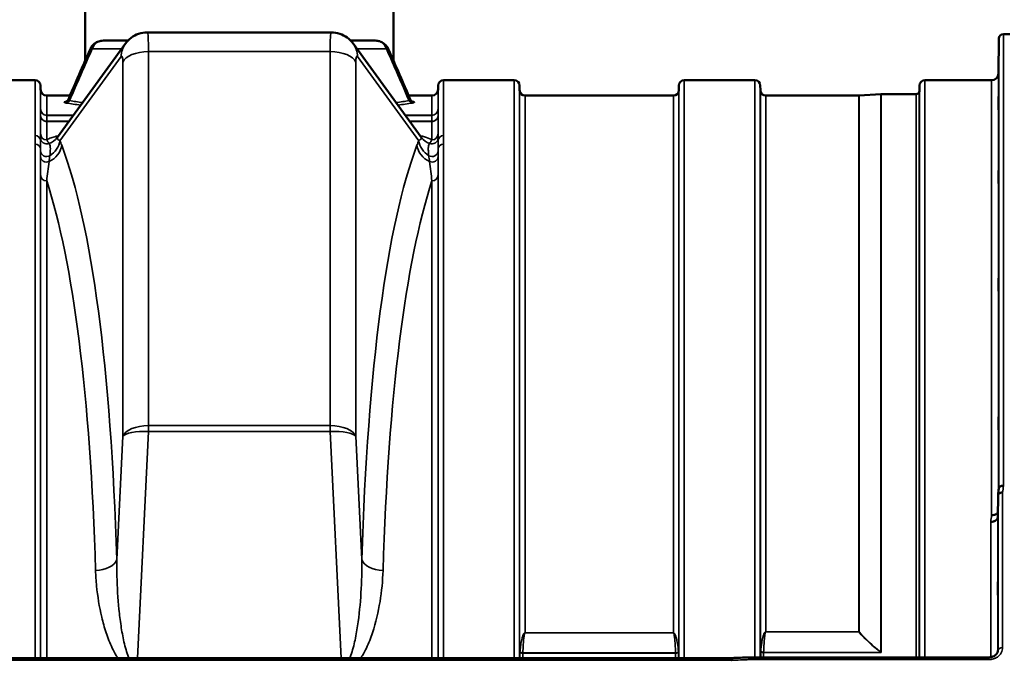
# Model space of a CAD drawing. Units: millimetres. Extents: x 0 to 9900, y 0 to 7000.
# Drawn here: x 4074 to 4713, y 5367 to 5783 of the extents above; entities that cross this region are included whole.
import ezdxf

# ---------------------------------------------------------------- set-up
doc = ezdxf.new("R2010")
doc.units = ezdxf.units.MM
doc.header["$LTSCALE"] = 33.333333
doc.layers.add('Visible (ISO)', color=7, linetype='Continuous', lineweight=50)
doc.layers.add('Visible Narrow (ISO)', color=7, linetype='Continuous', lineweight=35)

# ---------------------------------------------------------------- blocks, each defined once
blk = doc.blocks.new('8')
at = {"layer": 'Visible (ISO)'}
for p, q in [((4116.78, 5756.6), (4116.78, 6140.14)), ((4316.78, 5756.6), (4316.78, 6140.14)), ((4276.5, 5774.94), (4157.05, 5774.94)), ((4716.93, 5773.86), (4712.75, 5773.86)), ((4098.78, 5706.84), (4142.92, 5767.65)), ((4290.63, 5767.65), (4334.77, 5706.84)), ((4709.55, 5748.32), (4709.75, 5770.89)), ((4084.22, 5743.86), (4038.33, 5743.86)), ((4087.74, 5737.83), (4087.72, 5740.39)), ((4345.81, 5737.83), (4345.83, 5740.39)), ((4395.22, 5743.86), (4349.33, 5743.86)), ((4398.75, 5737.33), (4398.72, 5740.39)), ((4502.06, 5737.33), (4502.08, 5740.39)), ((4551.47, 5743.86), (4505.58, 5743.86)), ((4555, 5737.33), (4554.97, 5740.39)), ((4658.31, 5737.33), (4658.33, 5740.39)), ((4705.05, 5743.86), (4661.83, 5743.86)), ((4106.86, 5733.86), (4091.74, 5733.86)), ((4341.81, 5733.86), (4326.69, 5733.86)), ((4498.56, 5733.86), (4402.25, 5733.86)), ((4618.92, 5733.86), (4558.5, 5733.86)), ((4619.05, 5733.87), (4633.22, 5734.86)), ((4656.22, 5734.86), (4633.36, 5734.86)), ((4328.92, 5730.15), (4328.92, 5730.15)), ((4332.12, 5701.18), (4332.12, 5701.18)), ((4709.25, 5474.55), (4709.05, 5460.05)), ((4536.29, 5368.95), (3897.12, 5368.95)), ((4547.74, 5369.38), (4703.25, 5369.38)), ((4703.25, 5369.38), (4703.25, 5369.38)), ((4709.25, 5374.14), (4709.25, 5373.99))]:
    blk.add_line(p, q, dxfattribs=at)
for centre, radius, start, end in [((4712.75, 5770.86), 3, 90, 179.5), ((4705.05, 5748.36), 4.5, 270, 359.5), ((4084.22, 5740.36), 3.5, 0.5, 90), ((4349.33, 5740.36), 3.5, 90, 179.5), ((4395.22, 5740.36), 3.5, 0.5, 90), ((4505.58, 5740.36), 3.5, 90, 179.5), ((4551.47, 5740.36), 3.5, 0.5, 90), ((4661.83, 5740.36), 3.5, 90, 179.5), ((4091.74, 5737.86), 4, 180.5, 270), ((4341.81, 5737.86), 4, 270, 359.5), ((4402.25, 5737.36), 3.5, 180.5, 270), ((4498.56, 5737.36), 3.5, 270, 359.5), ((4558.5, 5737.36), 3.5, 180.5, 270), ((4618.92, 5735.86), 2, 270, 274), ((4633.36, 5732.86), 2, 90, 94), ((4656.22, 5736.86), 2, 270, 340.52878), ((4654.81, 5737.36), 3.5, 340.52878, 359.5)]:
    blk.add_arc(centre, radius, start, end, dxfattribs=at)
for centre, major_axis, ratio, start_param, end_param in [((4156.27, 5749.94), (0.78, 25), 0.053821, 0.001578, 0.00159), ((4277.28, 5749.94), (0.78, -25), 0.053821, 3.139877, 3.139914), ((4216.77, 5769.59), (112.32, 0), 0.000152, 3.805866, 4.013768), ((4216.78, 5769.59), (112.32, 0), 0.000152, 5.411001, 5.618906), ((4125.44, 5761.46), (-5.51, 2.39), 0.269429, 0.002126, 0.002133), ((4308.11, 5761.46), (5.5, 2.4), 0.269427, 6.280804, 6.280812)]:
    blk.add_ellipse(centre, major_axis=major_axis, ratio=ratio, start_param=start_param, end_param=end_param, dxfattribs=at)
for points, knots in [([(4142.91, 5767.64), (4143.94, 5769.05), (4145.21, 5770.36), (4148.07, 5772.52), (4149.7, 5773.4), (4153.22, 5774.61), (4155.15, 5774.94), (4157.05, 5774.94)], [0, 0, 0, 0, 0.540482, 0.540482, 1.085982, 1.085982, 1.659472, 1.659472, 1.659472, 1.659472]), ([(4276.5, 5774.93), (4278.33, 5774.93), (4280.19, 5774.63), (4283.67, 5773.48), (4285.34, 5772.61), (4288.28, 5770.43), (4289.58, 5769.09), (4290.64, 5767.64)], [0, 0, 0, 0, 0.55126, 0.55126, 1.104524, 1.104524, 1.659259, 1.659259, 1.659259, 1.659259]), ([(4119.94, 5763.85), (4120.37, 5764.83), (4120.95, 5765.75), (4122.37, 5767.32), (4123.21, 5767.99), (4125.01, 5768.97), (4125.98, 5769.31), (4127.31, 5769.52), (4127.66, 5769.56), (4128.01, 5769.57)], [0, 0, 0, 0, 0.322894, 0.322894, 0.643539, 0.643539, 0.949771, 0.949771, 1.05761, 1.05761, 1.05761, 1.05761]), ([(4305.46, 5769.57), (4306.31, 5769.55), (4307.17, 5769.39), (4308.88, 5768.82), (4309.74, 5768.37), (4311.29, 5767.22), (4311.99, 5766.5), (4312.98, 5765.12), (4313.33, 5764.5), (4313.61, 5763.85)], [0.028343, 0.028343, 0.028343, 0.028343, 0.290801, 0.290801, 0.581038, 0.581038, 0.880413, 0.880413, 1.095112, 1.095112, 1.095112, 1.095112]), ([(4709.62, 5752.9), (4709.62, 5752.37), (4709.61, 5751.82), (4709.61, 5750.82), (4709.6, 5750.37), (4709.59, 5749.69), (4709.59, 5749.41), (4709.59, 5749.07), (4709.59, 5749.02), (4709.59, 5749.11), (4709.59, 5749.26), (4709.59, 5749.78), (4709.59, 5750.15), (4709.6, 5750.96), (4709.61, 5751.46), (4709.61, 5752.54), (4709.62, 5753.11), (4709.63, 5754.18), (4709.63, 5754.74), (4709.64, 5755.75), (4709.65, 5756.2), (4709.65, 5756.89), (4709.66, 5757.18), (4709.66, 5757.52), (4709.66, 5757.58), (4709.66, 5757.48), (4709.66, 5757.33), (4709.66, 5756.8), (4709.65, 5756.43), (4709.65, 5755.61), (4709.64, 5755.1), (4709.63, 5754.01), (4709.63, 5753.44), (4709.62, 5752.9)], [0, 0, 0, 0, 0.159533, 0.159533, 0.319067, 0.319067, 0.478594, 0.478594, 0.63812, 0.63812, 0.797647, 0.797647, 0.957174, 0.957174, 1.116707, 1.116707, 1.276241, 1.276241, 1.436902, 1.436902, 1.597564, 1.597564, 1.758222, 1.758222, 1.918881, 1.918881, 2.079539, 2.079539, 2.240197, 2.240197, 2.400859, 2.400859, 2.56152, 2.56152, 2.56152, 2.56152]), ([(4709.62, 5727.86), (4709.62, 5727.35), (4709.61, 5726.83), (4709.61, 5725.94), (4709.6, 5725.56), (4709.59, 5725.03), (4709.59, 5724.84), (4709.59, 5724.7), (4709.59, 5724.74), (4709.59, 5725.02), (4709.59, 5725.27), (4709.59, 5725.95), (4709.59, 5726.39), (4709.6, 5727.31), (4709.61, 5727.85), (4709.61, 5728.97), (4709.62, 5729.55), (4709.63, 5730.58), (4709.63, 5731.11), (4709.64, 5732.01), (4709.65, 5732.39), (4709.65, 5732.93), (4709.66, 5733.12), (4709.66, 5733.27), (4709.66, 5733.23), (4709.66, 5732.95), (4709.66, 5732.7), (4709.66, 5732.01), (4709.65, 5731.56), (4709.65, 5730.63), (4709.64, 5730.09), (4709.63, 5728.96), (4709.63, 5728.38), (4709.62, 5727.86)], [0, 0, 0, 0, 0.159533, 0.159533, 0.319067, 0.319067, 0.478594, 0.478594, 0.63812, 0.63812, 0.797647, 0.797647, 0.957174, 0.957174, 1.116707, 1.116707, 1.276241, 1.276241, 1.436902, 1.436902, 1.597564, 1.597564, 1.758222, 1.758222, 1.918881, 1.918881, 2.079539, 2.079539, 2.240197, 2.240197, 2.400859, 2.400859, 2.56152, 2.56152, 2.56152, 2.56152]), ([(4104.44, 5730.04), (4104.44, 5730.04), (4104.44, 5730.04), (4104.46, 5730.05), (4104.49, 5730.06), (4104.59, 5730.1), (4104.64, 5730.13), (4104.79, 5730.22), (4104.92, 5730.31), (4105.17, 5730.52), (4105.28, 5730.63), (4105.53, 5730.93), (4105.66, 5731.13), (4105.78, 5731.37), (4105.79, 5731.4), (4105.8, 5731.43)], [0.7538427, 0.7538427, 0.7538427, 0.7538427, 0.7718082, 0.7718082, 0.8384542, 0.8384542, 0.882667, 0.882667, 0.9534708, 0.9534708, 1.0114082, 1.0114082, 1.0891843, 1.0891843, 1.0992868, 1.0992868, 1.0992868, 1.0992868]), ([(4327.75, 5731.43), (4327.88, 5731.14), (4328.06, 5730.87), (4328.35, 5730.56), (4328.44, 5730.47), (4328.6, 5730.34), (4328.67, 5730.28), (4328.84, 5730.17), (4328.92, 5730.13), (4329.05, 5730.07), (4329.09, 5730.05), (4329.11, 5730.04), (4329.12, 5730.04), (4329.12, 5730.04)], [0, 0, 0, 0, 0.1049384, 0.1049384, 0.1517362, 0.1517362, 0.1896048, 0.1896048, 0.2523092, 0.2523092, 0.3144601, 0.3144601, 0.3449892, 0.3449892, 0.3449892, 0.3449892]), ([(4098.27, 5706.28), (4098.27, 5706.28), (4098.27, 5706.28), (4098.29, 5706.29), (4098.46, 5706.44), (4098.65, 5706.68)], [2.266065, 2.266065, 2.266065, 2.266065, 2.2919571, 2.2919571, 2.9458683, 2.9458683, 2.9458683, 2.9458683]), ([(4709.62, 5679.3), (4709.62, 5678.82), (4709.61, 5678.36), (4709.61, 5677.6), (4709.6, 5677.3), (4709.59, 5676.94), (4709.59, 5676.85), (4709.59, 5676.9), (4709.59, 5677.04), (4709.59, 5677.49), (4709.59, 5677.83), (4709.59, 5678.66), (4709.59, 5679.16), (4709.6, 5680.16), (4709.61, 5680.73), (4709.61, 5681.85), (4709.62, 5682.41), (4709.63, 5683.38), (4709.63, 5683.86), (4709.64, 5684.63), (4709.65, 5684.93), (4709.65, 5685.3), (4709.66, 5685.39), (4709.66, 5685.34), (4709.66, 5685.2), (4709.66, 5684.75), (4709.66, 5684.41), (4709.66, 5683.57), (4709.65, 5683.07), (4709.65, 5682.06), (4709.64, 5681.49), (4709.63, 5680.35), (4709.63, 5679.79), (4709.62, 5679.3)], [0, 0, 0, 0, 0.159533, 0.159533, 0.319067, 0.319067, 0.478594, 0.478594, 0.63812, 0.63812, 0.797647, 0.797647, 0.957174, 0.957174, 1.116707, 1.116707, 1.276241, 1.276241, 1.436902, 1.436902, 1.597564, 1.597564, 1.758222, 1.758222, 1.918881, 1.918881, 2.079539, 2.079539, 2.240197, 2.240197, 2.400859, 2.400859, 2.56152, 2.56152, 2.56152, 2.56152]), ([(4709.62, 5608.7), (4709.62, 5608.27), (4709.61, 5607.87), (4709.61, 5607.26), (4709.6, 5607.06), (4709.59, 5606.88), (4709.59, 5606.89), (4709.59, 5607.14), (4709.59, 5607.37), (4709.59, 5607.98), (4709.59, 5608.4), (4709.59, 5609.35), (4709.59, 5609.89), (4709.6, 5610.93), (4709.61, 5611.51), (4709.61, 5612.62), (4709.62, 5613.14), (4709.63, 5614.02), (4709.63, 5614.43), (4709.64, 5615.04), (4709.65, 5615.25), (4709.65, 5615.44), (4709.66, 5615.43), (4709.66, 5615.19), (4709.66, 5614.95), (4709.66, 5614.33), (4709.66, 5613.92), (4709.66, 5612.96), (4709.65, 5612.41), (4709.65, 5611.36), (4709.64, 5610.78), (4709.63, 5609.67), (4709.63, 5609.14), (4709.62, 5608.7)], [0, 0, 0, 0, 0.159533, 0.159533, 0.319067, 0.319067, 0.478594, 0.478594, 0.63812, 0.63812, 0.797647, 0.797647, 0.957174, 0.957174, 1.116707, 1.116707, 1.276241, 1.276241, 1.436902, 1.436902, 1.597564, 1.597564, 1.758222, 1.758222, 1.918881, 1.918881, 2.079539, 2.079539, 2.240197, 2.240197, 2.400859, 2.400859, 2.56152, 2.56152, 2.56152, 2.56152]), ([(4709.62, 5518.21), (4709.62, 5517.83), (4709.61, 5517.51), (4709.61, 5517.08), (4709.6, 5516.98), (4709.59, 5516.98), (4709.59, 5517.09), (4709.59, 5517.52), (4709.59, 5517.85), (4709.59, 5518.6), (4709.59, 5519.07), (4709.59, 5520.12), (4709.59, 5520.68), (4709.6, 5521.75), (4709.61, 5522.32), (4709.61, 5523.36), (4709.62, 5523.84), (4709.63, 5524.6), (4709.63, 5524.93), (4709.64, 5525.37), (4709.65, 5525.48), (4709.65, 5525.48), (4709.66, 5525.37), (4709.66, 5524.94), (4709.66, 5524.61), (4709.66, 5523.85), (4709.66, 5523.37), (4709.66, 5522.32), (4709.65, 5521.75), (4709.65, 5520.68), (4709.64, 5520.11), (4709.63, 5519.06), (4709.63, 5518.58), (4709.62, 5518.21)], [0, 0, 0, 0, 0.159533, 0.159533, 0.319067, 0.319067, 0.478594, 0.478594, 0.63812, 0.63812, 0.797647, 0.797647, 0.957174, 0.957174, 1.116707, 1.116707, 1.276241, 1.276241, 1.436902, 1.436902, 1.597564, 1.597564, 1.758222, 1.758222, 1.918881, 1.918881, 2.079539, 2.079539, 2.240197, 2.240197, 2.400859, 2.400859, 2.56152, 2.56152, 2.56152, 2.56152]), ([(4709.76, 5479.05), (4709.77, 5479.14), (4709.79, 5479.22), (4709.86, 5479.41), (4709.92, 5479.52), (4710.2, 5479.9), (4710.46, 5480.12), (4710.95, 5480.47), (4711.26, 5480.55), (4711.7, 5480.64), (4711.9, 5480.66), (4712.31, 5480.7), (4712.52, 5480.72), (4712.74, 5480.75), (4712.74, 5480.75), (4712.75, 5480.75)], [-0.2919623, -0.2919623, -0.2919623, -0.2919623, -0.2780329, -0.2780329, -0.2582311, -0.2582311, -0.2100241, -0.2100241, -0.1268947, -0.1268947, -0.0638684, -0.0638684, 0, 0, 0.0021992, 0.0021992, 0.0021992, 0.0021992]), ([(4712.25, 5476.34), (4712.25, 5476.34), (4712.24, 5476.34), (4711.88, 5476.36), (4711.52, 5476.32), (4710.89, 5476.19), (4710.63, 5476.11), (4710.35, 5475.97), (4710.31, 5475.95), (4710.22, 5475.91), (4710.18, 5475.88), (4709.86, 5475.69), (4709.64, 5475.49), (4709.49, 5475.26), (4709.34, 5475.04), (4709.25, 5474.8), (4709.25, 5474.55)], [-0.4703495, -0.4703495, -0.4703495, -0.4703495, -0.4692719, -0.4692719, -0.3606985, -0.3606985, -0.2687105, -0.2687105, -0.2530485, -0.2530485, -0.234239, -0.234239, -0.1170891, -0.1170891, -0.1170891, -0.000197, -0.000197, -0.000197, -0.000197]), ([(4704.56, 5457.36), (4704.58, 5457.36), (4704.6, 5457.36), (4705.21, 5457.39), (4705.77, 5457.43), (4706.56, 5457.6), (4706.81, 5457.68), (4707.29, 5457.87), (4707.52, 5457.98), (4708.18, 5458.36), (4708.49, 5458.69), (4708.96, 5459.38), (4709.05, 5459.72), (4709.05, 5460.05)], [-0.4922051, -0.4922051, -0.4922051, -0.4922051, -0.4882152, -0.4882152, -0.3860132, -0.3860132, -0.3317093, -0.3317093, -0.2768833, -0.2768833, -0.1549128, -0.1549128, -0.0001437, -0.0001437, -0.0001437, -0.0001437]), ([(4705.05, 5461.72), (4705.65, 5461.7), (4706.23, 5461.76), (4706.78, 5461.88), (4706.85, 5461.9), (4706.93, 5461.92), (4707, 5461.94), (4707.45, 5462.06), (4707.87, 5462.24), (4708.23, 5462.46), (4708.35, 5462.53), (4708.46, 5462.6), (4708.56, 5462.68), (4708.77, 5462.84), (4708.95, 5463.02), (4709.1, 5463.21)], [-0.0009694, -0.0009694, -0.0009694, -0.0009694, 0.1772518, 0.1772518, 0.1772518, 0.2006396, 0.2006396, 0.2006396, 0.3531583, 0.3531583, 0.3531583, 0.4022279, 0.4022279, 0.4022279, 0.5032744, 0.5032744, 0.5032744, 0.5032744]), ([(4709.15, 5418.3), (4709.15, 5418.3), (4709.15, 5418.28), (4709.15, 5418.15), (4709.16, 5417.95), (4709.16, 5417.34), (4709.16, 5416.93), (4709.16, 5416.05), (4709.16, 5415.52), (4709.16, 5414.41), (4709.15, 5413.83), (4709.15, 5412.78), (4709.14, 5412.24), (4709.13, 5411.28), (4709.13, 5410.87), (4709.12, 5410.56), (4709.12, 5410.26), (4709.11, 5410.02), (4709.11, 5409.78), (4709.1, 5409.78), (4709.09, 5409.97), (4709.09, 5410.17), (4709.09, 5410.78), (4709.09, 5411.18), (4709.09, 5412.05), (4709.09, 5412.58), (4709.09, 5413.68), (4709.09, 5414.26), (4709.1, 5415.31), (4709.11, 5415.85), (4709.11, 5416.8), (4709.12, 5417.22), (4709.13, 5417.83), (4709.13, 5418.08), (4709.14, 5418.28), (4709.14, 5418.32), (4709.15, 5418.3)], [-1.020666, -1.020666, -1.020666, -1.020666, -0.963956, -0.963956, -0.803298, -0.803298, -0.64264, -0.64264, -0.481982, -0.481982, -0.321324, -0.321324, -0.160662, -0.160662, 0, 0, 0, 0.159533, 0.159533, 0.319067, 0.319067, 0.478594, 0.478594, 0.63812, 0.63812, 0.797647, 0.797647, 0.957174, 0.957174, 1.116707, 1.116707, 1.276241, 1.276241, 1.436902, 1.436902, 1.540855, 1.540855, 1.540855, 1.540855]), ([(4536.34, 5367.46), (4536.35, 5367.47), (4536.35, 5367.48), (4536.45, 5367.59), (4536.52, 5367.7), (4536.62, 5367.92), (4536.65, 5368.02), (4536.68, 5368.27), (4536.64, 5368.41), (4536.51, 5368.67), (4536.41, 5368.77), (4536.26, 5368.94), (4536.28, 5368.95), (4536.29, 5368.95)], [-0.3429145, -0.3429145, -0.3429145, -0.3429145, -0.3414982, -0.3414982, -0.3164436, -0.3164436, -0.2936256, -0.2936256, -0.2572161, -0.2572161, -0.2097743, -0.2097743, -0.1487128, -0.1487128, -0.1487128, -0.1487128]), ([(4547.74, 5369.38), (4547.74, 5369.38), (4547.74, 5369.37), (4547.74, 5369.33), (4547.75, 5369.31), (4547.75, 5369.17), (4547.76, 5369), (4547.78, 5368.53), (4547.79, 5368.24), (4547.79, 5367.9), (4547.79, 5367.9), (4547.79, 5367.9)], [-0.3120012, -0.3120012, -0.3120012, -0.3120012, -0.2665483, -0.2665483, -0.2329544, -0.2329544, -0.1157411, -0.1157411, 0, 0, 0.0010803, 0.0010803, 0.0010803, 0.0010803]), ([(4703.25, 5369.38), (4703.86, 5369.38), (4704.47, 5369.46), (4705.62, 5369.75), (4706.18, 5369.97), (4707.16, 5370.52), (4707.6, 5370.85), (4708.33, 5371.59), (4708.63, 5372), (4709.06, 5372.87), (4709.19, 5373.33), (4709.24, 5373.89), (4709.25, 5373.97), (4709.25, 5374.06)], [0, 0, 0, 0, 0.1809091, 0.1809091, 0.3643144, 0.3643144, 0.5481681, 0.5481681, 0.7384118, 0.7384118, 0.9427045, 0.9427045, 0.9818009, 0.9818009, 0.9818009, 0.9818009])]:
    blk.add_open_spline(points, degree=3, knots=knots, dxfattribs=at)
for points in [[(4105.81, 5731.43), (4110.52, 5742.24), (4115.23, 5753.04), (4119.94, 5763.85)], [(4313.61, 5763.85), (4318.33, 5753.04), (4323.04, 5742.24), (4327.75, 5731.43)], [(4106.85, 5733.86), (4110.16, 5741.45), (4113.47, 5749.03), (4116.78, 5756.62)], [(4316.78, 5756.62), (4320.09, 5749.03), (4323.39, 5741.45), (4326.7, 5733.86)], [(4105.8, 5731.43), (4105.8, 5731.43), (4105.8, 5731.43), (4105.8, 5731.43)], [(4327.75, 5731.43), (4327.75, 5731.43), (4327.75, 5731.43), (4327.75, 5731.43)], [(4098.65, 5706.67), (4098.69, 5706.72), (4098.73, 5706.78), (4098.77, 5706.83)], [(4334.78, 5706.83), (4334.82, 5706.78), (4334.86, 5706.73), (4334.9, 5706.67)], [(4334.9, 5706.68), (4335.1, 5706.43), (4335.28, 5706.28), (4335.28, 5706.28)], [(4709.26, 5474.7), (4709.43, 5476.15), (4709.59, 5477.61), (4709.76, 5479.05)], [(4536.29, 5368.95), (4540.11, 5369.09), (4543.92, 5369.24), (4547.74, 5369.38)], [(4709.25, 5374.14), (4709.25, 5374.11), (4709.25, 5374.09), (4709.25, 5374.06)]]:
    blk.add_open_spline(points, degree=3, dxfattribs=at)
at = {"layer": 'Visible Narrow (ISO)'}
for p, q in [((4712.75, 5773.86), (4712.75, 5480.75)), ((4275.79, 5768.22), (4275.79, 5768.22)), ((4709.75, 5478.99), (4709.75, 5770.89)), ((4100.32, 5704.64), (4139.99, 5759.29)), ((4157.83, 5519.73), (4157.83, 5762.43)), ((4157.83, 5762.43), (4275.72, 5762.43)), ((4275.72, 5762.43), (4275.72, 5519.73)), ((4293.56, 5759.29), (4333.23, 5704.64)), ((4141.14, 5755.56), (4141.14, 5512.85)), ((4292.41, 5512.85), (4292.41, 5755.56)), ((4709.55, 5748.32), (4709.55, 5477.26)), ((4084.22, 5707.96), (4084.22, 5743.86)), ((4345.83, 5704.65), (4345.83, 5740.39)), ((4349.33, 5743.86), (4349.33, 5707.96)), ((4395.22, 5368.95), (4395.22, 5743.86)), ((4398.72, 5740.39), (4398.72, 5368.95)), ((4502.08, 5368.95), (4502.08, 5740.39)), ((4505.58, 5743.86), (4505.58, 5368.95)), ((4551.47, 5369.38), (4551.47, 5743.86)), ((4554.97, 5740.39), (4554.97, 5369.38)), ((4658.33, 5369.38), (4658.33, 5740.39)), ((4661.83, 5743.86), (4661.83, 5369.38)), ((4705.05, 5461.72), (4705.05, 5743.86)), ((4087.74, 5725.02), (4087.74, 5737.83)), ((4091.74, 5733.86), (4091.74, 5721.12)), ((4341.81, 5721.12), (4341.81, 5733.86)), ((4345.81, 5737.83), (4345.81, 5725.02)), ((4398.75, 5368.95), (4398.75, 5737.33)), ((4402.25, 5733.86), (4402.25, 5385.32)), ((4498.56, 5385.32), (4498.56, 5733.86)), ((4502.06, 5737.33), (4502.06, 5368.95)), ((4555, 5369.38), (4555, 5737.33)), ((4558.5, 5733.86), (4558.5, 5385.91)), ((4618.92, 5385.91), (4618.92, 5733.86)), ((4619.05, 5733.87), (4619.05, 5385.92)), ((4633.22, 5372.75), (4633.22, 5734.86)), ((4633.36, 5734.86), (4633.36, 5372.51)), ((4656.22, 5369.38), (4656.22, 5734.86)), ((4658.11, 5736.19), (4658.11, 5369.38)), ((4658.31, 5737.33), (4658.31, 5369.38)), ((4106.43, 5730.37), (4106.42, 5730.37)), ((4327.13, 5730.37), (4327.13, 5730.37)), ((4087.73, 5709.02), (4087.73, 5721.07)), ((4109.14, 5721.12), (4091.74, 5721.12)), ((4091.74, 5721.08), (4109.11, 5721.08)), ((4341.81, 5721.12), (4324.41, 5721.12)), ((4324.44, 5721.08), (4341.81, 5721.08)), ((4345.82, 5721.07), (4345.82, 5709.02)), ((4091.73, 5717.12), (4091.73, 5717.22)), ((4106.31, 5717.22), (4091.73, 5717.22)), ((4091.73, 5717.12), (4106.24, 5717.12)), ((4091.73, 5717.12), (4091.73, 5705.21)), ((4341.82, 5717.22), (4327.24, 5717.22)), ((4327.32, 5717.12), (4341.82, 5717.12)), ((4341.82, 5705.21), (4341.82, 5717.12)), ((4349.33, 5707.96), (4349.33, 5702.39)), ((4084.22, 5368.95), (4084.22, 5702.39)), ((4349.33, 5702.39), (4349.33, 5368.95)), ((4087.72, 5699.1), (4087.72, 5368.95)), ((4345.83, 5368.95), (4345.83, 5699.1)), ((4087.73, 5368.95), (4087.73, 5682.24)), ((4345.82, 5682.24), (4345.82, 5368.95)), ((4087.84, 5681.42), (4087.84, 5681.41)), ((4090.34, 5678.8), (4090.34, 5678.8)), ((4091.73, 5678.56), (4091.73, 5368.95)), ((4341.82, 5368.95), (4341.82, 5678.56)), ((4343.21, 5678.8), (4343.21, 5678.8)), ((4345.71, 5681.41), (4345.71, 5681.42)), ((4150.64, 5368.95), (4157.83, 5515.91)), ((4275.72, 5519.73), (4157.83, 5519.73)), ((4157.83, 5519.73), (4157.83, 5515.91)), ((4157.83, 5515.91), (4275.72, 5515.91)), ((4275.72, 5515.91), (4275.72, 5519.73)), ((4275.72, 5515.91), (4282.91, 5368.95)), ((4141.14, 5512.85), (4137.23, 5432.82)), ((4296.33, 5432.82), (4292.41, 5512.85)), ((4709.25, 5374.14), (4709.25, 5474.55)), ((4712.25, 5476.34), (4712.25, 5375.67)), ((4709.05, 5460.05), (4709.05, 5372.94)), ((4704.55, 5369.5), (4704.55, 5457.36)), ((4498.56, 5385.32), (4402.25, 5385.32)), ((4402.25, 5385.24), (4402.25, 5385.32)), ((4402.25, 5385.24), (4498.56, 5385.24)), ((4498.56, 5385.24), (4498.56, 5385.32)), ((4618.92, 5385.91), (4558.5, 5385.91)), ((4558.5, 5385.83), (4558.5, 5385.91)), ((4558.5, 5385.83), (4618.92, 5385.83)), ((4618.92, 5385.91), (4618.92, 5385.83)), ((4398.95, 5368.95), (4398.95, 5372.8)), ((4400.83, 5372.09), (4400.83, 5368.95)), ((4400.83, 5372.09), (4499.97, 5372.09)), ((4499.97, 5372.21), (4400.84, 5372.21)), ((4499.97, 5368.95), (4499.97, 5372.09)), ((4501.86, 5372.8), (4501.86, 5368.95)), ((4555.2, 5369.38), (4555.2, 5373.23)), ((4557.08, 5372.51), (4633.36, 5372.51)), ((4557.08, 5372.51), (4557.08, 5369.38)), ((4633.07, 5372.63), (4557.09, 5372.63)), ((4633.07, 5372.63), (4633.08, 5372.63)), ((4633.22, 5372.75), (4633.21, 5372.75)), ((4703.25, 5369.38), (4703.25, 5367.9)), ((3897.21, 5367.46), (4536.34, 5367.46)), ((4547.79, 5367.9), (4703.25, 5367.9))]:
    blk.add_line(p, q, dxfattribs=at)
for centre, major_axis, ratio, start_param, end_param in [((4156.27, 5749.94), (0.78, 25), 0.053821, 5.237514, 6.284764), ((4277.28, 5749.94), (0.78, -25), 0.053821, 3.139914, 4.187264), ((4156.68, 5757.66), (-13.76, 9.99), 0.949376, 0.000732, 0.553971), ((4276.88, 5757.66), (13.76, 9.99), 0.949376, 5.729215, 6.282454), ((4125.44, 5761.45), (-5.5, 2.4), 0.269425, 5.683786, 6.285715), ((4216.78, 5764.28), (-121.16, 0), 0.000152, 0.662675, 0.889415), ((4139.59, 5751.56), (-0.8, -8), 0.166733, 2.11091, 3.419907), ((4216.78, 5764.28), (-121.16, 0), 0.000151, 0.895768, 0.895783), ((4157.83, 5753.94), (-17, 0), 0.499868, 4.712389, 6.091199), ((4275.72, 5753.94), (17, 0), 0.499868, 0.191986, 1.570796), ((4293.97, 5751.56), (-0.8, 8), 0.166733, 6.004871, 7.313868), ((4216.78, 5764.28), (-121.16, 0), 0.000121, 2.245815, 2.24583), ((4216.78, 5764.28), (-121.16, 0), 0.000152, 2.252182, 2.478923), ((4308.12, 5761.45), (5.5, 2.4), 0.269425, 6.280655, 6.882585), ((4104.48, 5732.07), (-0.47, -2.96), 0.817812, 0.193178, 1.210078), ((4329.07, 5732.07), (0.47, -2.96), 0.817812, 5.073107, 6.090008), ((4091.74, 5725.05), (-4, 0), 0.98366, 0.008727, 1.570796), ((4087.72, 5727.96), (-0.03, 3.04), 0.002177, 3.361708, 3.395354), ((4091.74, 5725.03), (-4, 0.01), 0.987664, 0.010044, 1.572116), ((4091.69, 5730.95), (0.05, -10), 0.00095, 0.157229, 0.18102), ((4341.81, 5725.05), (4, 0), 0.98366, 4.712389, 6.274459), ((4341.81, 5725.03), (4, 0.01), 0.987664, 4.711069, 6.273142), ((4341.86, 5730.95), (-0.05, -10), 0.00095, 6.102165, 6.125956), ((4345.84, 5727.96), (0.03, 3.04), 0.002177, 2.887837, 2.921482), ((4341.82, 5707.34), (0, 10), 0.000236, 6.069608, 6.125953), ((4084.22, 5704.62), (3.5, 0), 0.954554, 0.008768, 1.570796), ((4091.73, 5709.06), (-4, 0), 0.962032, 0.008727, 1.570749), ((4341.82, 5709.06), (4, 0), 0.962032, 4.712389, 6.274459), ((4349.33, 5704.62), (-3.5, 0), 0.954554, 4.712389, 6.274459), ((4084.22, 5699.07), (3.5, 0), 0.947507, 0.008727, 1.570796), ((4091.73, 5706.46), (-4, 0.02), 0.981805, 0.013229, 1.98225), ((4087.77, 5715.48), (10.88, -8.81), 0.933229, 5.77748, 6.28321), ((4087.77, 5702.96), (-13.1, -4.93), 0.934858, 1.642689, 2.657402), ((4086.58, 5705.97), (-12.94, -5.34), 0.941771, 1.744853, 2.627813), ((4093.57, 5575.69), (6.75, -144.98), 0.188813, 2.614346, 2.657997), ((3983.9, 4952.53), (79.47, 794.89), 0.166733, 5.37774, 5.958374), ((4449.65, 4952.53), (79.47, -794.89), 0.166733, 3.466404, 4.047038), ((4348.95, 5420.17), (-1.5, 301.13), 0.145081, 0.333454, 0.362751), ((4345.79, 5702.96), (-13.1, 4.93), 0.934858, 0.484191, 1.498903), ((4346.97, 5705.97), (12.94, -5.34), 0.941771, 3.655373, 4.538332), ((4345.79, 5715.48), (-10.88, -8.81), 0.933229, 6.283112, 6.78889), ((4341.83, 5706.46), (4, 0.02), 0.981805, 4.300935, 6.269957), ((4349.33, 5699.07), (-3.5, 0), 0.947507, 4.712389, 6.274448), ((4091.72, 5698.06), (-4, -0.01), 0.922588, 0.00731, 2.109229), ((4341.83, 5698.06), (4, -0.01), 0.922588, 4.173866, 6.275876), ((4091.73, 5694.48), (-4, 0), 0.922748, 0.007569, 1.97564), ((4341.83, 5694.48), (4, 0), 0.922748, 4.307543, 6.275616), ((4091.73, 5682.28), (-4, 0), 0.927918, 0.008727, 1.570796), ((4341.82, 5682.28), (4, 0), 0.927918, 4.712389, 6.274459), ((3970.16, 4953.86), (-79.55, -780.88), 0.169662, 2.236762, 2.776866), ((4463.39, 4953.86), (-79.55, 780.88), 0.169662, 0.364727, 0.90483), ((4157.83, 5511.23), (-17, 0), 0.499868, 4.712389, 6.091199), ((4157.83, 5511.23), (-16.98, 0.83), 0.275187, 4.72585, 6.110431), ((4275.72, 5511.23), (17, 0), 0.499868, 0.191986, 1.570796), ((4275.72, 5511.23), (16.98, 0.83), 0.275187, 0.172755, 1.557336), ((4705.63, 4953.86), (-59.49, -819.99), 0.049101, 4.018132, 4.025125), ((4698.1, 4953.86), (57.85, 789.99), 0.049557, 0.876199, 0.883389), ((4123.48, 5434.15), (13.99, 0.43), 0.603961, 4.693989, 6.074321), ((4310.07, 5434.15), (-13.99, 0.43), 0.603961, 0.208864, 1.589196), ((4618.92, 5387.02), (-1.5, -1.33), 0.484371, 1.165388, 1.251138), ((4618.92, 5387.02), (-2, 0), 0.553916, 1.570796, 1.640609), ((4712.25, 5374.13), (-3, 0), 0.5144, 4.712389, 6.274459), ((4400.42, 5370.63), (-1.14, 3.1), 0.302179, 0.581418, 0.689793), ((4400.83, 5373.16), (-2, 0), 0.535504, 0.339837, 1.570796), ((4400.84, 5373.4), (-2, 0.06), 0.594502, 0.365259, 1.589883), ((4401.78, 5371.38), (-0.59, 1.52), 0.493238, 0.819261, 0.907614), ((4499.97, 5373.4), (2, 0.06), 0.594502, 4.693302, 5.917926), ((4499.97, 5373.16), (2, 0), 0.535504, 4.712389, 5.943348), ((4499.02, 5371.38), (-0.59, -1.52), 0.493238, 2.233978, 2.322331), ((4500.38, 5370.63), (1.14, 3.1), 0.302179, 5.593392, 5.701768), ((4557.09, 5373.82), (-2, 0.06), 0.594506, 0.364969, 1.589705), ((4556.67, 5371.05), (-1.14, 3.1), 0.301758, 0.581809, 0.689214), ((4557.08, 5373.58), (-2, 0), 0.536046, 0.339837, 1.570796), ((4558.03, 5371.8), (-0.59, 1.52), 0.492909, 0.819439, 0.906992), ((4633.07, 5373.82), (-1.24, -1.57), 0.418124, 1.086547, 1.185926), ((4633.08, 5373.82), (-1.26, -1.56), 0.420907, 1.090885, 1.18945), ((4633.35, 5367.18), (8.55, -5.08), 0.479409, 1.848049, 1.879447), ((4633.36, 5367.22), (-3.84, 9.1), 0.239727, 5.228895, 5.260469), ((4275.12, 4953.86), (18712.37, 714.08), 0.021541, 1.555402, 1.556014)]:
    blk.add_ellipse(centre, major_axis=major_axis, ratio=ratio, start_param=start_param, end_param=end_param, dxfattribs=at)
for points, knots in [([(4121.26, 5764.27), (4121.73, 5765.37), (4123, 5767.35), (4125.55, 5769.18), (4127.44, 5769.57), (4128.34, 5769.57)], [-1.0419064, -1.0419064, -1.0419064, -1.0419064, -0.8930626, -0.7442188, -0.6108138, -0.6108138, -0.6108138, -0.6108138]), ([(4305.22, 5769.58), (4306.11, 5769.58), (4308, 5769.18), (4310.55, 5767.35), (4311.82, 5765.37), (4312.29, 5764.27)], [-0.4307422, -0.4307422, -0.4307422, -0.4307422, -0.2976872, -0.1488436, 0, 0, 0, 0]), ([(4104.7, 5730.16), (4104.37, 5730.11), (4103.39, 5729.93), (4102.82, 5729.63), (4103.37, 5729.31), (4104.05, 5729.15), (4104.48, 5729.09)], [-1.096826, -1.096826, -1.096826, -1.096826, -0.909913, -0.454957, -0.227478, 0, 0, 0, 0]), ([(4106.58, 5730.66), (4106.3, 5730.72), (4105.88, 5730.9), (4105.73, 5731.18), (4105.78, 5731.37), (4105.8, 5731.43)], [0, 0, 0, 0, 0.2274783, 0.4549565, 0.5490414, 0.5490414, 0.5490414, 0.5490414]), ([(4327.75, 5731.43), (4327.83, 5731.23), (4327.79, 5731.05), (4327.59, 5730.91), (4327.46, 5730.81), (4327.25, 5730.72), (4326.97, 5730.66)], [1.0396212, 1.0396212, 1.0396212, 1.0396212, 1.3638137, 1.3638137, 1.3638137, 1.591116, 1.591116, 1.591116, 1.591116]), ([(4329.07, 5729.09), (4329.5, 5729.15), (4330.52, 5729.38), (4330.68, 5729.78), (4329.59, 5730.05), (4328.86, 5730.16)], [-1.591116, -1.591116, -1.591116, -1.591116, -1.363814, -0.909209, -0.494557, -0.494557, -0.494557, -0.494557]), ([(4091.73, 5717.22), (4090.91, 5717.22), (4089.66, 5717.61), (4088.17, 5719.05), (4087.74, 5720.25), (4087.73, 5721.06), (4087.73, 5721.07), (4087.73, 5721.07)], [-2.16695, -2.16695, -2.16695, -2.16695, -1.30017, -0.86678, 0, 0, 0.006633, 0.006633, 0.006633, 0.006633]), ([(4087.73, 5721.07), (4087.73, 5721.07), (4087.73, 5721.06), (4087.73, 5721.06), (4087.74, 5720.23), (4088.02, 5719.4), (4088.52, 5718.74), (4088.76, 5718.4), (4089.06, 5718.11), (4089.4, 5717.87), (4090.07, 5717.38), (4090.91, 5717.12), (4091.73, 5717.12)], [-0.006633, -0.006633, -0.006633, -0.006633, 0, 0, 0, 0.86678, 0.86678, 0.86678, 1.30017, 1.30017, 1.30017, 2.16695, 2.16695, 2.16695, 2.16695]), ([(4341.82, 5717.12), (4342.65, 5717.12), (4343.89, 5717.52), (4345.39, 5718.99), (4345.81, 5720.23), (4345.82, 5721.06), (4345.82, 5721.07), (4345.82, 5721.07)], [0, 0, 0, 0, 0.86678, 1.30017, 2.16695, 2.16695, 2.173583, 2.173583, 2.173583, 2.173583]), ([(4345.82, 5721.07), (4345.82, 5721.07), (4345.82, 5721.06), (4345.82, 5721.06), (4345.81, 5720.25), (4345.52, 5719.45), (4345.03, 5718.8), (4344.82, 5718.52), (4344.58, 5718.27), (4344.3, 5718.06), (4344.25, 5718.02), (4344.2, 5717.98), (4344.15, 5717.95), (4343.48, 5717.48), (4342.65, 5717.22), (4341.82, 5717.22)], [-2.173583, -2.173583, -2.173583, -2.173583, -2.16695, -2.16695, -2.16695, -1.30017, -1.30017, -1.30017, -0.931945, -0.931945, -0.931945, -0.86678, -0.86678, -0.86678, 0, 0, 0, 0]), ([(4084.22, 5707.96), (4084.22, 5706.94), (4084.23, 5705.11), (4084.22, 5703.21), (4084.22, 5702.39)], [0, 0, 0, 0, 1.025375, 1.794406, 1.794406, 1.794406, 1.794406]), ([(4087.73, 5709.02), (4087.73, 5708.39), (4087.73, 5707.52), (4087.73, 5706.76), (4087.73, 5706.43)], [-1.223644, -1.223644, -1.223644, -1.223644, -0.524419, 0, 0, 0, 0]), ([(4099.49, 5707.82), (4098.91, 5707.71), (4097.72, 5707.45), (4095.5, 5706.84), (4093.45, 5706.08), (4092.18, 5705.45), (4091.73, 5705.21)], [1.040819, 1.040819, 1.040819, 1.040819, 1.255739, 1.506886, 2.009182, 2.308267, 2.308267, 2.308267, 2.308267]), ([(4341.82, 5705.21), (4341.37, 5705.45), (4339.7, 5706.27), (4337.11, 5707.17), (4334.64, 5707.71), (4334.06, 5707.82)], [4.326978, 4.326978, 4.326978, 4.326978, 4.626651, 5.380095, 5.594452, 5.594452, 5.594452, 5.594452]), ([(4345.83, 5706.43), (4345.83, 5706.87), (4345.82, 5707.62), (4345.82, 5708.54), (4345.82, 5709.02)], [-1.223587, -1.223587, -1.223587, -1.223587, -0.524395, 0, 0, 0, 0]), ([(4087.73, 5706.43), (4087.72, 5705.9), (4087.72, 5705.32), (4087.72, 5704.65), (4087.72, 5704.65)], [-2.9189863, -2.9189863, -2.9189863, -2.9189863, -2.0849902, -2.0792514, -2.0792514, -2.0792514, -2.0792514]), ([(4087.72, 5699.1), (4087.72, 5699.98), (4087.72, 5701.97), (4087.72, 5703.72), (4087.72, 5704.65)], [-1.794405, -1.794405, -1.794405, -1.794405, -1.025375, 0, 0, 0, 0]), ([(4093.31, 5702.86), (4093.15, 5703.12), (4092.7, 5703.72), (4092.11, 5704.52), (4091.73, 5705.21)], [0, 0, 0, 0, 0.524419, 1.223644, 1.223644, 1.223644, 1.223644]), ([(4093.78, 5694.9), (4094, 5696.6), (4094.2, 5699.18), (4093.98, 5701.56), (4093.57, 5702.45), (4093.31, 5702.86)], [0.000231, 0.000231, 0.000231, 0.000231, 1.250994, 2.08499, 2.918986, 2.918986, 2.918986, 2.918986]), ([(4100.32, 5704.64), (4099.49, 5705.08), (4098.92, 5705.5), (4098.71, 5705.95), (4098.56, 5706.26), (4098.59, 5706.58), (4098.78, 5706.84)], [-11.190334, -11.190334, -11.190334, -11.190334, -9.409764, -9.409764, -9.409764, -8.219827, -8.219827, -8.219827, -8.219827]), ([(4334.77, 5706.84), (4335.04, 5706.48), (4334.92, 5705.66), (4333.86, 5704.97), (4333.23, 5704.64)], [-20.7409, -20.7409, -20.7409, -20.7409, -19.106231, -17.771, -17.771, -17.771, -17.771]), ([(4340.24, 5702.86), (4339.85, 5702.25), (4339.43, 5701.06), (4339.43, 5698.17), (4339.63, 5696.03), (4339.78, 5694.9)], [0, 0, 0, 0, 1.251024, 2.085039, 2.918963, 2.918963, 2.918963, 2.918963]), ([(4341.82, 5705.21), (4341.54, 5704.69), (4340.93, 5703.8), (4340.46, 5703.2), (4340.24, 5702.86)], [0.000084, 0.000084, 0.000084, 0.000084, 0.524395, 1.223587, 1.223587, 1.223587, 1.223587]), ([(4345.83, 5704.65), (4345.83, 5704.28), (4345.83, 5703.9), (4345.83, 5703.5), (4345.83, 5702.7), (4345.83, 5701.85), (4345.83, 5700.95), (4345.83, 5700.35), (4345.83, 5699.73), (4345.83, 5699.1)], [-1.794406, -1.794406, -1.794406, -1.794406, -1.383605, -1.383605, -1.383605, -0.550543, -0.550543, -0.550543, -0.00001, -0.00001, -0.00001, -0.00001]), ([(4145.17, 5368.95), (4145.08, 5369.15), (4144.34, 5370.84), (4143.17, 5374.24), (4141.45, 5381.03), (4139.88, 5389.85), (4138.16, 5404.12), (4137.31, 5418.53), (4137.2, 5429.25), (4137.23, 5432.82)], [-7.717417, -7.717417, -7.717417, -7.717417, -7.633053, -6.996966, -6.360878, -5.088702, -3.816527, -1.272176, 0, 0, 0, 0]), ([(4296.33, 5432.82), (4296.38, 5425.7), (4295.99, 5411.29), (4294.29, 5393.37), (4292.1, 5381), (4290.39, 5374.27), (4289.22, 5370.84), (4288.47, 5369.14), (4288.39, 5368.95)], [-8.897538, -8.897538, -8.897538, -8.897538, -6.355384, -3.81323, -2.542154, -1.906615, -1.271077, -1.188142, -1.188142, -1.188142, -1.188142]), ([(4123.48, 5425.69), (4123.59, 5422.37), (4124.24, 5412.36), (4126.41, 5398.83), (4130.14, 5385.35), (4133.37, 5376.97), (4136.24, 5371.57), (4137.57, 5369.48), (4137.93, 5368.95)], [0, 0, 0, 0, 1.272176, 3.816527, 5.088702, 6.360878, 6.996966, 7.214406, 7.214406, 7.214406, 7.214406]), ([(4295.63, 5368.95), (4295.99, 5369.48), (4297.33, 5371.58), (4300.17, 5376.95), (4304.68, 5388.69), (4308.54, 5405.58), (4309.86, 5419.06), (4310.07, 5425.69)], [1.688371, 1.688371, 1.688371, 1.688371, 1.906615, 2.542154, 3.81323, 6.355384, 8.897538, 8.897538, 8.897538, 8.897538]), ([(4402.25, 5385.32), (4402.22, 5385.32), (4402.2, 5385.32), (4402.18, 5385.32), (4402.15, 5385.32), (4402.12, 5385.31), (4402.1, 5385.3), (4402.05, 5385.29), (4402.01, 5385.28), (4401.98, 5385.26), (4401.92, 5385.23), (4401.87, 5385.2), (4401.83, 5385.16), (4401.74, 5385.09), (4401.67, 5385.02), (4401.61, 5384.95), (4401.49, 5384.81), (4401.4, 5384.66), (4401.32, 5384.52), (4401.15, 5384.22), (4401.02, 5383.93), (4400.9, 5383.63), (4400.79, 5383.34), (4400.69, 5383.04), (4400.59, 5382.75), (4400.52, 5382.51), (4400.45, 5382.28), (4400.39, 5382.04), (4400.37, 5381.98), (4400.35, 5381.92), (4400.34, 5381.86), (4400.18, 5381.27), (4400.05, 5380.68), (4399.92, 5380.09), (4399.8, 5379.5), (4399.69, 5378.91), (4399.6, 5378.32), (4399.39, 5377.06), (4399.22, 5375.8), (4399.09, 5374.54), (4399.04, 5374.04), (4399, 5373.53), (4398.96, 5373.03)], [0, 0, 0, 0, 0.003018, 0.003018, 0.003018, 0.007019, 0.007019, 0.007019, 0.014764, 0.014764, 0.014764, 0.028919, 0.028919, 0.028919, 0.058065, 0.058065, 0.058065, 0.116573, 0.116573, 0.116573, 0.233472, 0.233472, 0.233472, 0.350363, 0.350363, 0.350363, 0.443719, 0.443719, 0.443719, 0.467269, 0.467269, 0.467269, 0.701055, 0.701055, 0.701055, 0.934788, 0.934788, 0.934788, 1.435993, 1.435993, 1.435993, 1.636003, 1.636003, 1.636003, 1.636003]), ([(4400.84, 5372.21), (4400.9, 5374.09), (4401.01, 5376.59), (4401.25, 5379.72), (4401.39, 5381.28), (4401.53, 5382.53), (4401.66, 5383.46), (4401.8, 5384.24), (4401.94, 5384.77), (4402.05, 5385.04), (4402.13, 5385.18), (4402.2, 5385.24), (4402.25, 5385.24)], [-1.636003, -1.636003, -1.636003, -1.636003, -0.934859, -0.701144, -0.467429, -0.350572, -0.233715, -0.116857, -0.058429, -0.029214, -0.014607, 0, 0, 0, 0]), ([(4501.85, 5373.03), (4501.71, 5374.79), (4501.43, 5377.14), (4500.89, 5380.09), (4500.56, 5381.57), (4500.22, 5382.75), (4499.92, 5383.63), (4499.59, 5384.37), (4499.27, 5384.88), (4499.03, 5385.13), (4498.83, 5385.26), (4498.67, 5385.32), (4498.56, 5385.32)], [-5.670865, -5.670865, -5.670865, -5.670865, -4.96972, -4.736006, -4.502291, -4.385434, -4.268576, -4.151719, -4.09329, -4.064076, -4.049469, -4.034861, -4.034861, -4.034861, -4.034861]), ([(4498.56, 5385.24), (4498.61, 5385.24), (4498.68, 5385.18), (4498.76, 5385.04), (4498.86, 5384.77), (4499, 5384.24), (4499.14, 5383.46), (4499.27, 5382.53), (4499.41, 5381.28), (4499.56, 5379.72), (4499.79, 5376.59), (4499.91, 5374.09), (4499.97, 5372.21)], [4.034861, 4.034861, 4.034861, 4.034861, 4.049469, 4.064076, 4.09329, 4.151719, 4.268576, 4.385434, 4.502291, 4.736006, 4.96972, 5.670865, 5.670865, 5.670865, 5.670865]), ([(4558.5, 5385.91), (4558.38, 5385.91), (4558.22, 5385.85), (4558.03, 5385.72), (4557.79, 5385.46), (4557.46, 5384.95), (4557.14, 5384.2), (4556.84, 5383.3), (4556.5, 5382.1), (4556.16, 5380.61), (4555.62, 5377.62), (4555.35, 5375.24), (4555.2, 5373.45)], [0, 0, 0, 0, 0.014794, 0.029587, 0.059175, 0.118349, 0.236698, 0.355047, 0.473396, 0.710095, 0.946793, 1.656888, 1.656888, 1.656888, 1.656888]), ([(4557.09, 5372.63), (4557.15, 5374.53), (4557.27, 5377.07), (4557.5, 5380.24), (4557.64, 5381.82), (4557.79, 5383.08), (4557.92, 5384.03), (4558.05, 5384.81), (4558.19, 5385.36), (4558.3, 5385.62), (4558.38, 5385.77), (4558.45, 5385.83), (4558.5, 5385.83)], [-1.656888, -1.656888, -1.656888, -1.656888, -0.946793, -0.710095, -0.473396, -0.355047, -0.236698, -0.118349, -0.059175, -0.029587, -0.014794, 0, 0, 0, 0]), ([(4703.25, 5367.9), (4704.26, 5367.9), (4706.28, 5368.2), (4709.27, 5369.63), (4711.64, 5372.2), (4712.25, 5374.52), (4712.25, 5375.67)], [0, 0, 0, 0, 0.301369, 0.602737, 1.004562, 1.406387, 1.406387, 1.406387, 1.406387])]:
    blk.add_open_spline(points, degree=3, knots=knots, dxfattribs=at)
for points in [[(4106.58, 5730.66), (4111.47, 5741.86), (4116.37, 5753.07), (4121.26, 5764.27)], [(4312.29, 5764.27), (4317.19, 5753.07), (4322.08, 5741.86), (4326.97, 5730.66)], [(4104.48, 5729.09), (4107.39, 5728.62), (4110.54, 5728.14), (4113.88, 5727.65)], [(4115.1, 5729.32), (4112.08, 5729.78), (4109.23, 5730.23), (4106.58, 5730.66)], [(4326.97, 5730.66), (4324.32, 5730.23), (4321.47, 5729.78), (4318.45, 5729.32)], [(4319.67, 5727.65), (4323.02, 5728.14), (4326.16, 5728.62), (4329.07, 5729.09)], [(4087.74, 5724.99), (4087.74, 5723.69), (4087.74, 5722.38), (4087.73, 5721.07)], [(4091.73, 5717.22), (4091.74, 5718.5), (4091.74, 5719.79), (4091.74, 5721.08)], [(4341.81, 5721.08), (4341.81, 5719.79), (4341.82, 5718.5), (4341.82, 5717.22)], [(4345.82, 5721.07), (4345.82, 5722.38), (4345.81, 5723.69), (4345.81, 5724.99)], [(4345.83, 5704.65), (4345.83, 5705.31), (4345.83, 5705.9), (4345.83, 5706.43)], [(4087.72, 5699.1), (4087.72, 5698.75), (4087.72, 5698.39), (4087.72, 5698.03)], [(4087.72, 5698.03), (4087.72, 5696.83), (4087.72, 5695.64), (4087.73, 5694.45)], [(4093.31, 5691.1), (4093.46, 5692.35), (4093.62, 5693.62), (4093.78, 5694.9)], [(4339.78, 5694.9), (4339.93, 5693.62), (4340.09, 5692.35), (4340.24, 5691.1)], [(4345.83, 5698.03), (4345.83, 5698.39), (4345.83, 5698.75), (4345.83, 5699.1)], [(4345.83, 5694.45), (4345.83, 5695.64), (4345.83, 5696.83), (4345.83, 5698.03)], [(4087.73, 5694.45), (4087.73, 5690.3), (4087.73, 5686.26), (4087.73, 5682.24)], [(4091.73, 5678.56), (4092.25, 5682.59), (4092.77, 5686.72), (4093.31, 5691.1)], [(4340.25, 5691.1), (4340.78, 5686.72), (4341.3, 5682.59), (4341.82, 5678.56)], [(4345.82, 5682.24), (4345.82, 5686.26), (4345.82, 5690.3), (4345.83, 5694.45)], [(4618.92, 5385.83), (4623.11, 5381.1), (4627.93, 5376.71), (4633.07, 5372.63)], [(4633.21, 5372.75), (4628.07, 5376.82), (4623.25, 5381.2), (4619.05, 5385.92)]]:
    blk.add_open_spline(points, degree=3, dxfattribs=at)

msp = doc.modelspace()

# ---------------------------------------------------------------- block references
msp.add_blockref('8', (0, 0))

doc.saveas('drawing.dxf')
